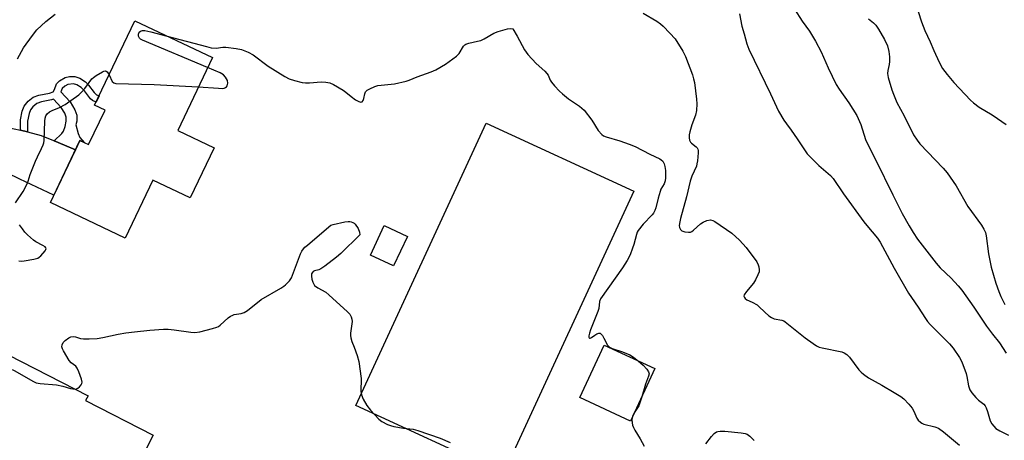
# Model space of a CAD drawing. Units: inches. Extents: x 1255765 to 1261765, y 517453 to 521454.
# Drawn here: x 1256366 to 1256725, y 518058 to 518211 of the extents above; entities that cross this region are included whole.
import ezdxf

# ---------------------------------------------------------------- set-up
doc = ezdxf.new("R2010")
doc.units = ezdxf.units.IN
doc.header["$MEASUREMENT"] = 0
for name, color, linetype in [('BLDG-Footprint', 5, 'Continuous'), ('CULTRL-Pad', 6, 'Continuous'), ('TRANS-Driveway', 251, 'Continuous'), ('TRANS-Non Street Sidewalk', 7, 'Continuous'), ('Undefined', 1, 'Continuous')]:
    doc.layers.add(name, color=color, linetype=linetype)

msp = doc.modelspace()

# ---------------------------------------------------------------- linework, layer by layer
at = {"layer": 'BLDG-Footprint'}
for points, elevation in [([(1256423.61, 518171), (1256436.96, 518164.65), (1256428.23, 518146.32), (1256414.59, 518152.81), (1256404.5, 518131.61), (1256377.13, 518144.63), (1256387.93, 518167.32), (1256391.09, 518165.82), (1256397.08, 518178.39), (1256393.29, 518180.19), (1256407.99, 518211.07), (1256436.27, 518197.61)], 489.1), ([(1256507.5, 518132.22), (1256502.44, 518121.48), (1256494, 518125.46), (1256499.06, 518136.2)], 490.02), ([(1256597.81, 518083.97), (1256588.97, 518064.79), (1256570.42, 518073.34), (1256579.27, 518092.52)], 488.49), ([(1256414.66, 518059.67), (1256405.49, 518041.77), (1256391.92, 518048.72), (1256370.13, 518006.19), (1256383.61, 517999.29), (1256361.87, 517956.85), (1256335.08, 517970.58), (1256352.63, 518004.85), (1256325.64, 518018.68), (1256361.67, 518089.01), (1256390.89, 518074.04), (1256390.01, 518072.31)], 491.01)]:
    msp.add_lwpolyline(points, close=True, dxfattribs=dict(at, elevation=elevation))
at = {"layer": 'CULTRL-Pad'}
msp.add_lwpolyline([(1256590.13, 518148.84), (1256542.58, 518045.61), (1256488.71, 518070.42), (1256536.26, 518173.65)], close=True, dxfattribs=at)
at = {"layer": 'TRANS-Driveway'}
msp.add_lwpolyline([(1256356.87, 518173.03), (1256366.26, 518171.04), (1256368.77, 518170.51), (1256368.83, 518170.49), (1256373.82, 518169.1), (1256378.29, 518167.32), (1256378.55, 518167.21), (1256382.28, 518165.58), (1256386.27, 518163.84), (1256378.41, 518147.32), (1256365.97, 518153.23), (1256361.24, 518155.46)], dxfattribs=at)
at = {"layer": 'TRANS-Non Street Sidewalk'}
msp.add_lwpolyline([(1256386.27, 518163.84), (1256382.28, 518165.58), (1256378.55, 518167.21), (1256381.27, 518169.83), (1256381.9, 518170.7), (1256382.53, 518172.42), (1256382.91, 518174.32), (1256382.96, 518175.85), (1256382.37, 518177.32), (1256381.12, 518179.35), (1256378.33, 518182.41), (1256377.51, 518182.2), (1256373.91, 518181.47), (1256372.18, 518180.78), (1256370.73, 518179.56), (1256369.89, 518178.54), (1256369.37, 518177.22), (1256368.79, 518174.43), (1256368.83, 518170.49), (1256368.77, 518170.51), (1256366.26, 518171.04), (1256366.22, 518174.81), (1256366.89, 518177.97), (1256367.59, 518179.89), (1256369.05, 518181.62), (1256370.88, 518183.08), (1256372.91, 518183.84), (1256376.77, 518184.65), (1256378.1, 518185.11), (1256378.65, 518185.88), (1256379.42, 518187.99), (1256380.49, 518189.07), (1256382.56, 518190.28), (1256384.1, 518190.63), (1256386.03, 518190.68), (1256387.92, 518190.03), (1256389.99, 518188.71), (1256391.11, 518187.5), (1256393.08, 518184.9), (1256394.03, 518184), (1256394.93, 518183.64), (1256393.83, 518181.31), (1256392.49, 518181.86), (1256391.78, 518182.5), (1256389.54, 518185.45), (1256388.38, 518186.64), (1256386.85, 518187.61), (1256385.57, 518188.04), (1256383.53, 518187.81), (1256382.42, 518187.17), (1256381.48, 518186.31), (1256380.99, 518185.08), (1256384.34, 518181.39), (1256386.08, 518178.49), (1256386.83, 518176.53), (1256386.78, 518174.41), (1256386.49, 518172.97), (1256387.34, 518169.88), (1256387.93, 518168.45), (1256389.51, 518166.57), (1256387.93, 518167.32)], close=True, dxfattribs=at)
at = {"layer": 'Undefined'}
for points, elevation in [([(1256365.08, 518197.12), (1256367.35, 518201.18), (1256370.61, 518205.66), (1256372.24, 518207.73), (1256375.5, 518210.82), (1256378.84, 518213.51)], 486), ([(1256593.56, 518213.84), (1256598.56, 518210.85), (1256599.87, 518209.94), (1256600.88, 518209.05), (1256603.31, 518206.58), (1256605.24, 518204.44), (1256608.05, 518199.96), (1256609.07, 518197.98), (1256611.56, 518191.24), (1256611.99, 518189.85), (1256612.31, 518188.44), (1256613.07, 518182.41), (1256613.1, 518180.65), (1256612.98, 518178.31), (1256612.62, 518176.59), (1256611.33, 518172.97), (1256610.6, 518170.5), (1256610.37, 518169.39), (1256610.33, 518168.24), (1256610.45, 518167.42), (1256610.79, 518166.71), (1256611.17, 518166.33), (1256612.95, 518164.95), (1256613.29, 518164.57), (1256613.5, 518164.12), (1256613.58, 518163.6), (1256613.58, 518162.77), (1256613.34, 518159.89), (1256613.19, 518158.75), (1256612.98, 518157.93), (1256611.31, 518154.32), (1256610.66, 518152.48), (1256609.32, 518146.7), (1256607.15, 518138.76), (1256606.89, 518137.61), (1256606.76, 518136.24), (1256606.83, 518135.47), (1256607.16, 518134.82), (1256607.73, 518134.33), (1256608.72, 518133.96), (1256610.05, 518133.77), (1256610.81, 518133.85), (1256611.28, 518134.04), (1256611.96, 518134.51), (1256614.5, 518136.84), (1256615.41, 518137.51), (1256616.76, 518138.04), (1256618.16, 518138.26), (1256618.96, 518138.07), (1256619.73, 518137.66), (1256625.94, 518133.46), (1256628.69, 518130.88), (1256631.2, 518128.26), (1256635.03, 518122.95), (1256635.59, 518121.92), (1256635.81, 518121.16), (1256635.93, 518120.1), (1256635.85, 518119.31), (1256635.48, 518118.25), (1256634.63, 518116.43), (1256633.9, 518115.22), (1256631.26, 518112.11), (1256630.48, 518110.94), (1256630.36, 518110.47), (1256630.39, 518110.27), (1256630.55, 518109.88), (1256630.83, 518109.53), (1256631.42, 518109.14), (1256633.41, 518108.29), (1256635.17, 518107.23), (1256635.83, 518106.69), (1256637.94, 518104.52), (1256639.46, 518103.25), (1256640.36, 518102.59), (1256641.37, 518102.17), (1256644.13, 518101.64), (1256644.86, 518101.36), (1256645.36, 518101.08), (1256652.74, 518095.25), (1256655.59, 518093.09), (1256656.83, 518092.29), (1256657.86, 518091.82), (1256658.96, 518091.49), (1256666.08, 518090.05), (1256666.89, 518089.75), (1256667.86, 518089.15), (1256668.85, 518088.12), (1256672.35, 518083.45), (1256673.12, 518082.6), (1256673.96, 518081.88), (1256675.8, 518080.63), (1256680.75, 518077.92), (1256685.23, 518075.21), (1256687.6, 518073.72), (1256688.69, 518072.89), (1256690.52, 518071.01), (1256691.82, 518069.46), (1256692.38, 518068.45), (1256693.52, 518065.79), (1256694.01, 518065.1), (1256694.82, 518064.33), (1256695.28, 518064.02), (1256696.06, 518063.68), (1256700.02, 518062.7), (1256701.33, 518062.19), (1256703.15, 518060.87), (1256709.01, 518056.02)], 486), ([(1256628.68, 518213.58), (1256629.64, 518209.13), (1256630.38, 518206.29), (1256631.42, 518202.58), (1256632.11, 518200.68), (1256640.07, 518184.31), (1256643.02, 518178), (1256644.93, 518174.79), (1256645.88, 518173.35), (1256647.64, 518171.06), (1256649.84, 518167.94), (1256653.45, 518162.48), (1256654.42, 518161.42), (1256657.71, 518158.2), (1256661.94, 518154.51), (1256662.93, 518153.46), (1256666.69, 518147.79), (1256674.08, 518137.57), (1256675.16, 518136.22), (1256679.15, 518131.67), (1256680.11, 518130.11), (1256685.18, 518120.61), (1256690.45, 518111.57), (1256691.48, 518109.92), (1256693.9, 518106.45), (1256696.61, 518102.27), (1256697.42, 518101.17), (1256698.4, 518100.09), (1256705.43, 518093.06), (1256706.7, 518091.43), (1256709.08, 518088.04), (1256709.86, 518086.49), (1256711.47, 518082.18), (1256711.75, 518081.08), (1256712.28, 518077.69), (1256712.8, 518076.19), (1256713.5, 518075.09), (1256715, 518073.39), (1256716.04, 518072.39), (1256717.92, 518070.93), (1256718.42, 518070.35), (1256718.79, 518069.62), (1256719.29, 518068.29), (1256720.29, 518064.82), (1256720.82, 518063.82), (1256721.54, 518062.89), (1256722.36, 518062.1), (1256723.76, 518061.24), (1256726.94, 518059.62)], 484), ([(1256648.82, 518215.35), (1256651.65, 518210.96), (1256654.26, 518207.21), (1256656.53, 518203.57), (1256658.54, 518199.67), (1256661.13, 518193.86), (1256664.06, 518187.77), (1256665.16, 518186.03), (1256668.67, 518181.03), (1256671.58, 518176.4), (1256673.01, 518173.11), (1256674.76, 518167.73), (1256675.43, 518166.06), (1256678.49, 518160.08), (1256684.69, 518147.42), (1256688.16, 518140.69), (1256690.69, 518136.13), (1256692.17, 518133.66), (1256693.76, 518131.21), (1256700.52, 518122.44), (1256702.04, 518120.77), (1256706.02, 518116.96), (1256708.6, 518114.18), (1256709.87, 518112.61), (1256714.33, 518106.38), (1256718.9, 518099.51), (1256721.11, 518096.49), (1256723.67, 518093.35), (1256726.06, 518089.55)], 482), ([(1256693.96, 518214.39), (1256695.21, 518210.66), (1256696.41, 518207.49), (1256698.37, 518203.31), (1256699.72, 518200.13), (1256701.66, 518195.92), (1256702.87, 518193.64), (1256704.53, 518191.37), (1256707.02, 518188.46), (1256713.09, 518182), (1256714.2, 518181.07), (1256716.28, 518179.52), (1256720.98, 518176.64), (1256722.95, 518175.34), (1256726.12, 518173.17)], 478), ([(1256675.78, 518211.72), (1256677.7, 518210.31), (1256678.49, 518209.49), (1256679.44, 518208.03), (1256681.65, 518204.23), (1256682.72, 518201.88), (1256683.26, 518199.88), (1256683.44, 518197.89), (1256683.47, 518196.17), (1256683.32, 518195.07), (1256682.87, 518192.89), (1256682.79, 518191.78), (1256683.05, 518190.37), (1256684.33, 518185.87), (1256684.91, 518184.22), (1256686.21, 518181.24), (1256688.8, 518176.29), (1256692.26, 518169.39), (1256693.56, 518167.46), (1256694.62, 518166.08), (1256703.08, 518157.25), (1256704.59, 518155.5), (1256707.85, 518150.76), (1256712.15, 518143.22), (1256717.07, 518136.4), (1256717.95, 518134.93), (1256718.5, 518133.67), (1256718.83, 518132.41), (1256719.61, 518125.87), (1256720.67, 518120.97), (1256722.34, 518115.18), (1256723.42, 518112.15), (1256724.2, 518110.27), (1256725.61, 518107.37)], 480), ([(1256434.52, 518193.94), (1256410.72, 518203.94), (1256410, 518204.36), (1256409.62, 518204.72), (1256409.32, 518205.43), (1256409.28, 518206.2), (1256409.54, 518206.83), (1256410.09, 518207.23), (1256410.79, 518207.45), (1256411.6, 518207.47), (1256413.86, 518207.06), (1256419.78, 518205.46)], 488), ([(1256419.78, 518205.46), (1256434.12, 518201.6), (1256435.87, 518201.19), (1256437.61, 518201.1), (1256440.04, 518201.37), (1256441.17, 518201.36), (1256444.93, 518200.95), (1256446.93, 518200.54), (1256449.33, 518199.55), (1256451.13, 518198.65), (1256456.59, 518194.41), (1256462.72, 518190.72), (1256464.28, 518189.87), (1256466.23, 518189.23), (1256469.11, 518188.54), (1256470.26, 518188.34), (1256471.69, 518188.34), (1256475.98, 518188.78), (1256477.74, 518188.67), (1256479.16, 518188.4), (1256480.49, 518187.78), (1256484.06, 518185.66), (1256484.99, 518184.98), (1256486.94, 518183.35), (1256488.54, 518182.2), (1256489.8, 518181.53), (1256490.52, 518181.35), (1256490.93, 518181.44), (1256491.37, 518181.93), (1256491.61, 518182.68), (1256491.95, 518184.35), (1256492.23, 518185.09), (1256492.75, 518185.66), (1256493.72, 518186.22), (1256495.59, 518187.02), (1256496.7, 518187.35), (1256502.78, 518188.03), (1256507.06, 518189.02), (1256508.16, 518189.37), (1256510.99, 518190.53), (1256516.21, 518192.35), (1256517.81, 518193.14), (1256521.41, 518195.18), (1256525.41, 518198.06), (1256526.41, 518199.06), (1256527.95, 518201.75), (1256528.44, 518202.27), (1256528.85, 518202.54), (1256529.93, 518202.89), (1256533.12, 518203.55), (1256534.24, 518203.88), (1256535.51, 518204.49), (1256539, 518206.54), (1256540.59, 518207.19), (1256544.05, 518208.15), (1256545.11, 518208.26), (1256545.95, 518208.13), (1256547.6, 518205.37), (1256550.24, 518200.45), (1256551.48, 518198.78), (1256554.45, 518195.43), (1256557.6, 518192.68), (1256558.42, 518191.84), (1256558.86, 518191.14), (1256559.63, 518189.4), (1256560.07, 518188.67), (1256561.19, 518187.29), (1256562.98, 518185.31), (1256564.05, 518184.35), (1256566.31, 518182.59), (1256570.3, 518179.86), (1256571.98, 518178.38), (1256574.79, 518174.77), (1256577.12, 518171.01), (1256578.44, 518169.53), (1256579.08, 518169.04), (1256579.99, 518168.61), (1256585.1, 518167.24), (1256588.46, 518165.99), (1256590.64, 518165.06), (1256595.96, 518162.34), (1256599.67, 518160.6), (1256600.13, 518160.29), (1256600.69, 518159.74), (1256600.99, 518159.32), (1256601.21, 518158.83), (1256601.48, 518157.77), (1256601.66, 518156.37), (1256601.66, 518153.69), (1256601.55, 518152.53), (1256601.18, 518151.46), (1256600.04, 518149.48), (1256599.72, 518148.7), (1256599.02, 518146.25), (1256598.15, 518142.73), (1256597.8, 518141.72), (1256597.3, 518140.8), (1256596.79, 518140.12), (1256593.53, 518136.71), (1256591.72, 518134.44), (1256591.36, 518133.76), (1256591.08, 518132.99), (1256590.15, 518129.27), (1256589.72, 518127.91), (1256588.79, 518125.57), (1256587.73, 518123.44), (1256586.07, 518120.76), (1256577.95, 518109.5), (1256577.6, 518108.49), (1256577.32, 518105.96), (1256577.06, 518104.86), (1256574.36, 518098.12), (1256573.99, 518096.92), (1256573.78, 518095.87), (1256573.77, 518095.43), (1256573.85, 518095.15), (1256573.94, 518095.06), (1256574.21, 518095.04), (1256574.73, 518095.28), (1256575.93, 518096.23), (1256576.65, 518096.64), (1256577.37, 518096.89), (1256577.8, 518096.88), (1256577.99, 518096.79), (1256578.66, 518096.06), (1256579.24, 518095.08), (1256580.55, 518092.53), (1256580.85, 518092.1), (1256581.24, 518091.75), (1256582.22, 518091.29), (1256586.01, 518090.04), (1256588.68, 518088.94), (1256590.04, 518088.15), (1256591.91, 518086.7)], 488), ([(1256364.43, 518144.53), (1256367.15, 518148.64), (1256368.61, 518151.45), (1256369.03, 518152.49), (1256369.78, 518154.84), (1256371.76, 518159.8), (1256372.46, 518161.39), (1256373.93, 518164.38), (1256374.47, 518165.68), (1256374.7, 518166.48), (1256374.81, 518167.34), (1256375.1, 518174.34), (1256375.21, 518175.48), (1256375.42, 518176.28), (1256375.91, 518177.04), (1256376.8, 518177.76), (1256377.8, 518178.3), (1256380.49, 518179.38), (1256382.54, 518180.47), (1256387.52, 518184.03), (1256388.36, 518184.82), (1256389.72, 518186.35), (1256392.3, 518189.78), (1256392.91, 518190.37), (1256393.88, 518191.06), (1256396.19, 518192.44), (1256396.69, 518192.66), (1256397.15, 518192.77), (1256397.55, 518192.67), (1256397.88, 518192.38), (1256398.58, 518191.3)], 488), ([(1256431.15, 518186.86), (1256438.53, 518186.39), (1256440.01, 518186.35), (1256440.57, 518186.42), (1256441.05, 518186.61), (1256441.43, 518186.93), (1256441.7, 518187.32), (1256441.91, 518188.25), (1256441.77, 518189.17), (1256441.13, 518190.43), (1256440.4, 518191.29), (1256439.15, 518192.02), (1256434.52, 518193.94)], 488), ([(1256398.58, 518191.3), (1256399.73, 518188.84), (1256400.26, 518188.38), (1256401.04, 518188.17), (1256415.02, 518187.81), (1256431.15, 518186.86)], 488), ([(1256386.19, 518076.45), (1256386.71, 518076.52), (1256387.18, 518076.76), (1256387.81, 518077.32), (1256388.34, 518077.99), (1256388.6, 518078.46), (1256388.69, 518078.97), (1256388.49, 518080.05), (1256387.48, 518082.81), (1256386.89, 518084.13), (1256386.4, 518084.79), (1256384.78, 518086.07), (1256384.04, 518086.89), (1256381.89, 518090.42), (1256381.54, 518091.21), (1256381.36, 518091.95), (1256381.38, 518092.67), (1256381.75, 518093.44), (1256382.52, 518094.23), (1256383.87, 518095.25), (1256384.63, 518095.59), (1256385.47, 518095.73), (1256386.3, 518095.62), (1256388.16, 518095), (1256389.19, 518094.83), (1256391.28, 518094.8), (1256394.27, 518094.91), (1256396.3, 518095.27), (1256401.84, 518096.58), (1256404.67, 518097.02), (1256407.81, 518097.44), (1256413.39, 518097.99), (1256418.43, 518098.34), (1256420.16, 518098.33), (1256422.38, 518098.18), (1256428.45, 518097.26), (1256429.91, 518097.16), (1256431.65, 518097.45), (1256436.27, 518098.56), (1256437.95, 518099.08), (1256438.46, 518099.35), (1256439.15, 518099.87), (1256442, 518102.46), (1256442.93, 518103.15), (1256443.45, 518103.42), (1256444.28, 518103.69), (1256446.85, 518104.04), (1256447.91, 518104.43), (1256449.09, 518105.24), (1256454.04, 518109.26), (1256461.33, 518113.38), (1256462.32, 518114.02), (1256462.98, 518114.57), (1256464.38, 518116), (1256465.16, 518117.17), (1256468.51, 518125.84), (1256468.99, 518126.86), (1256469.53, 518127.69), (1256470.08, 518128.31), (1256470.96, 518129.11), (1256478.85, 518135.81), (1256479.56, 518136.31), (1256480.35, 518136.65), (1256484.68, 518137.55), (1256485.84, 518137.71), (1256486.41, 518137.72), (1256486.9, 518137.64), (1256487.59, 518137.38), (1256488.02, 518137.08), (1256488.42, 518136.68), (1256489.45, 518135.2), (1256489.98, 518133.82), (1256490.07, 518132.83), (1256483.13, 518125.98), (1256481.58, 518124.62), (1256477.35, 518121.43), (1256475.9, 518120.44), (1256475.13, 518120.07), (1256473.52, 518119.65), (1256473.08, 518119.39), (1256472.75, 518119.01), (1256472.52, 518118.54), (1256472.43, 518117.76), (1256472.62, 518116.65), (1256472.94, 518115.53), (1256473.28, 518114.77), (1256473.61, 518114.33), (1256474.75, 518113.46), (1256477.68, 518111.83), (1256478.83, 518110.94), (1256485.63, 518104.71), (1256486.41, 518103.83), (1256486.94, 518102.86), (1256487.21, 518102.08), (1256487.28, 518101.13), (1256486.67, 518096.86), (1256486.66, 518096.01), (1256486.77, 518095.17), (1256487.14, 518093.8), (1256488.02, 518091.73), (1256489.13, 518088.73), (1256489.78, 518086.5), (1256490.6, 518080.31), (1256490.54, 518075.64), (1256490.72, 518074.33), (1256491.28, 518072.73), (1256492.7, 518070.44), (1256493.99, 518068.81), (1256497.04, 518065.52), (1256498.18, 518064.64), (1256500.2, 518063.54), (1256501.33, 518063.13), (1256502.48, 518062.83), (1256506, 518062.25), (1256509.62, 518061.78), (1256511.3, 518061.36), (1256519.42, 518058.58), (1256523.14, 518056.92)], 490), ([(1256365.59, 518123.3), (1256366.44, 518123.25), (1256367.6, 518123.37), (1256371.12, 518123.97), (1256372.52, 518124.35), (1256373.02, 518124.62), (1256373.67, 518125.2), (1256375.2, 518126.99), (1256375.46, 518127.43), (1256375.56, 518127.86), (1256375.52, 518128.05), (1256375.29, 518128.4), (1256374.44, 518128.97), (1256371.88, 518130.25), (1256370.93, 518130.91), (1256368.77, 518132.8), (1256367.83, 518133.84), (1256366.92, 518135.01), (1256365.91, 518136.46)], 488), ([(1256358.42, 518082.68), (1256359.58, 518083.29), (1256360.57, 518083.7), (1256361.4, 518083.84), (1256362.56, 518083.75), (1256363.39, 518083.49), (1256364.17, 518083.11), (1256370.72, 518079.36), (1256372, 518078.78), (1256373.43, 518078.52), (1256379.33, 518078), (1256381.65, 518077.53), (1256384.52, 518076.7), (1256386.19, 518076.45)], 490), ([(1256591.91, 518086.7), (1256593.5, 518085.24), (1256594.87, 518083.7), (1256595.51, 518082.78), (1256595.7, 518082.1), (1256595.54, 518081.22), (1256594.36, 518078.25), (1256593.05, 518073.64)], 488), ([(1256593.05, 518073.64), (1256592.39, 518071.43), (1256591.97, 518070.36), (1256590.33, 518067.74)], 488), ([(1256589.51, 518065.96), (1256589.48, 518065.25), (1256589.57, 518064.12), (1256589.71, 518063.27), (1256589.97, 518062.46), (1256590.5, 518061.46), (1256592.44, 518058.3), (1256593.88, 518055.56)], 488), ([(1256590.33, 518067.74), (1256589.76, 518066.78), (1256589.51, 518065.96)], 488), ([(1256616.47, 518056.44), (1256618.56, 518059.2), (1256619.49, 518060.28), (1256620.31, 518060.86), (1256620.8, 518061.02), (1256621.63, 518061.15), (1256623.37, 518061.13), (1256629.3, 518060.46), (1256630.75, 518060.24), (1256631.55, 518059.97), (1256632.46, 518059.28), (1256634.03, 518057.64)], 488)]:
    msp.add_lwpolyline(points, dxfattribs=dict(at, elevation=elevation))

doc.saveas('drawing.dxf')
